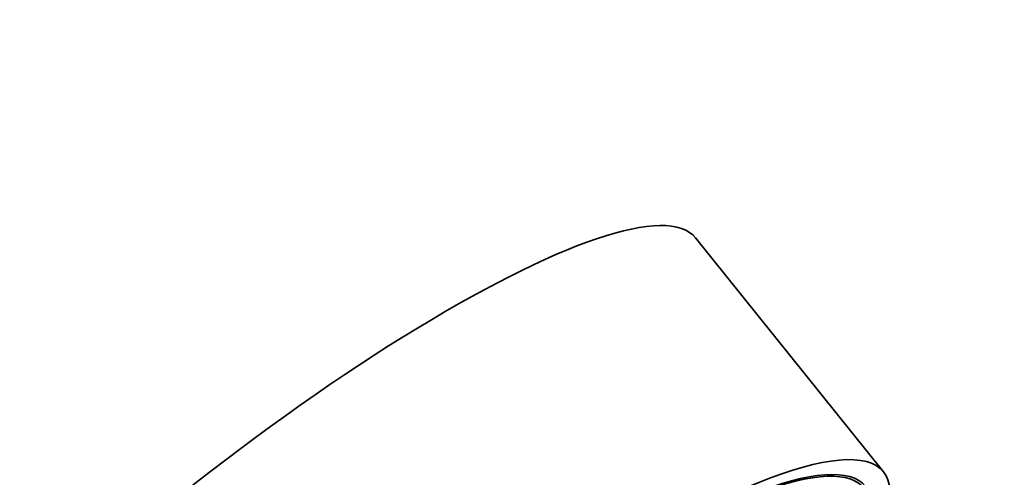
# Model space of a CAD drawing. Units: millimetres. Extents: x 0 to 1478, y 0 to 1758.
# Drawn here: x 1148 to 1206, y 598 to 625 of the extents above; entities that cross this region are included whole.
import ezdxf
from ezdxf import colors
from ezdxf.entities.mleader import LeaderData, LeaderLine
from ezdxf.math import Vec2, Vec3

# ---------------------------------------------------------------- set-up
doc = ezdxf.new("R2010")
doc.units = ezdxf.units.MM
doc.layers.add('DV6_Défaut', color=7, linetype='Continuous')
doc.layers.add('Défaut', color=7, linetype='Continuous')

# ---------------------------------------------------------------- blocks, each defined once
blk = doc.blocks.new('_DOT')
at = {"color": 0}
blk.add_line((0, 0), (-1, 0), dxfattribs=at)
at = {"color": 0, "const_width": 0.333}
blk.add_lwpolyline([(-0.1665, 0, 1), (0.1665, 0, 1)], format="xyb", close=True, dxfattribs=at)
blk = doc.blocks.new('SE5')
at = {"layer": 'DV6_Défaut', "color": 7, "linetype": 'Continuous', "lineweight": 35}
blk.add_line((1198.555, 598.586), (1187.532, 612.299), dxfattribs=at)
for centre, major_axis, start_param, end_param in [((1161.033, 590.997), (26.5, 21.302), 0, 3.141593), ((1172.055, 577.285), (26.5, 21.302), 0, 3.648115), ((1172.055, 577.285), (25.448, 20.456), 0, 3.544915), ((1172.055, 577.285), (-25.331, -20.362), 2.759075, 6.283185), ((1172.055, 577.285), (26.5, 21.302), 5.702393, 6.283185)]:
    blk.add_ellipse(centre, major_axis=major_axis, ratio=0.211325, start_param=start_param, end_param=end_param, dxfattribs=at)

msp = doc.modelspace()

# ---------------------------------------------------------------- block references
at = {"layer": 'Défaut'}
msp.add_blockref('SE5', (0, 0), dxfattribs=at)

# ---------------------------------------------------------------- leaders
at = {"layer": 'Défaut', "color": 7, "linetype": 'Continuous', "lineweight": 18}
ml = msp.add_multileader_mtext('Standard', dxfattribs=at)
ml.set_content('{\\pxsm0.9;\\fSolid Edge ISO|b1||i0||c0|p34;\\W1.;15/07/2021\\P}', color=256)
ml.set_leader_properties()
ml.set_arrow_properties(name='DOT')
ml.build(insert=Vec2(0, 0))
ml.multileader.update_dxf_attribs({"leader_type": 0, "dogleg_length": 0, "arrow_head_size": 12})
ctx = ml.context
ctx.base_point, ctx.char_height, ctx.arrow_head_size, ctx.landing_gap_size = Vec3(1390.407, 1750.708), 12, 12, 4.2
notes = []
notes.append((ctx, [(0, (0, 0, 0), (0, 0), (1, 0), 1, [])]))
ctx.mtext.insert = Vec3(1392.407, 1756.828)
for ctx, leaders in notes:
    for number, flags, end, landing, length, lines in leaders:
        leader = LeaderData()
        leader.index, (leader.has_last_leader_line, leader.has_dogleg_vector, leader.attachment_direction) = number, flags
        leader.last_leader_point, leader.dogleg_vector, leader.dogleg_length = Vec3(end), Vec3(landing), length
        for number, points, colour, breaks in lines:
            line = LeaderLine()
            line.index, line.vertices, line.color, line.breaks = number, Vec3.list(points), colors.encode_raw_color(colour), breaks
            leader.lines.append(line)
        ctx.leaders.append(leader)

doc.saveas('drawing.dxf')
